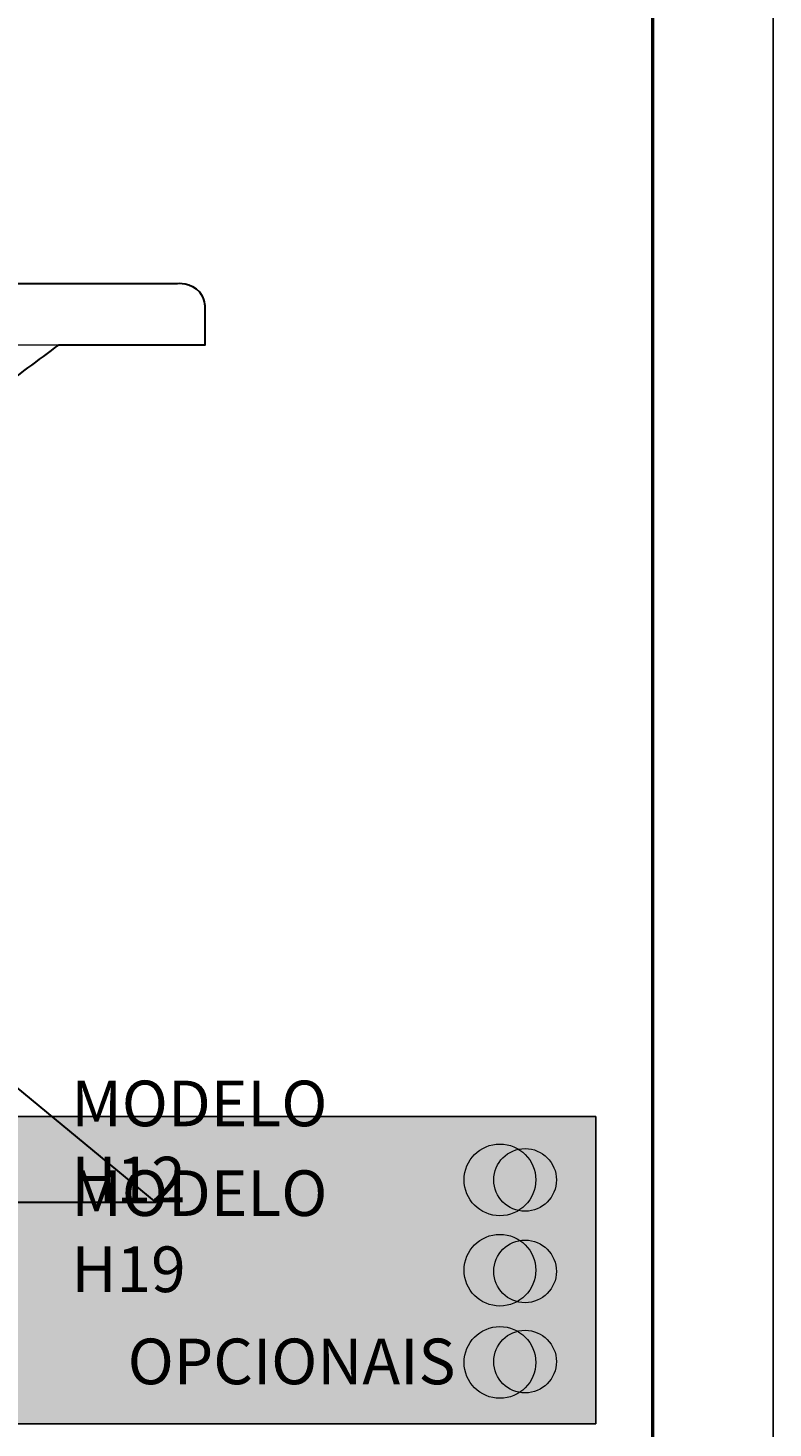
# Model space of a CAD drawing. Extents: x 0 to 595, y 0 to 842.
# Drawn here: x 475 to 595, y 170 to 395 of the extents above; entities that cross this region are included whole.
import ezdxf

# ---------------------------------------------------------------- set-up
doc = ezdxf.new("R2010")
doc.units = 0
doc.header["$MEASUREMENT"] = 0
doc.layers.add('Layer 1', color=7, linetype='Continuous', lineweight=0)

# ---------------------------------------------------------------- blocks, each defined once
blk = doc.blocks.new('Block_0')
at = {"layer": 'Layer 1'}
blk.add_lwpolyline([(0, 841.89), (595.28, 841.89), (595.28, 0), (0, 0)], close=True, dxfattribs=at)
blk = doc.blocks.new('Block_1')
at = {"layer": 'Layer 1'}
blk.add_lwpolyline([(0, 841.89), (595.28, 841.89), (595.28, 0), (0, 0)], close=True, dxfattribs=at)
at = {"layer": 'Layer 1', "color": 250, "lineweight": 50, "true_color": 0x1d1d1b}
blk.add_lwpolyline([(575.81, 19.81), (70.95, 19.81), (70.95, 822.05), (575.81, 822.05)], close=True, dxfattribs=at)
blk = doc.blocks.new('Block_2')
at = {"layer": 'Layer 1'}
blk.add_lwpolyline([(0, 841.89), (595.28, 841.89), (595.28, 0), (0, 0)], close=True, dxfattribs=at)
blk = doc.blocks.new('Block_5')
at = {"layer": 'Layer 1'}
blk.add_lwpolyline([(0, 841.89), (595.28, 841.89), (595.28, 0), (0, 0)], close=True, dxfattribs=at)
blk = doc.blocks.new('Block_6')
at = {"layer": 'Layer 1', "true_color": 0xededed, "transparency": 33554687}
h = blk.add_hatch(color=7, dxfattribs=at)
h.dxf.hatch_style = 2
h.paths.add_polyline_path([(445.83, 170.42), (566.71, 170.42), (566.71, 219.94), (445.83, 219.94)])
at = {"layer": 'Layer 1', "true_color": 0x1d1d1b, "transparency": 33554687}
h = blk.add_hatch(color=250, dxfattribs=at)
h.dxf.hatch_style = 2
edge = h.paths.add_edge_path()
edge.add_spline(control_points=[(550.23, 209.73), (550.23, 206.95), (552.49, 204.68), (555.28, 204.68), (558.07, 204.68), (560.33, 206.95), (560.33, 209.73), (560.33, 212.52), (558.07, 214.78), (555.28, 214.78), (552.49, 214.78), (550.23, 212.52), (550.23, 209.73)], knot_values=[0, 0, 0, 0, 1, 1, 1, 2, 2, 2, 3, 3, 3, 4, 4, 4, 4], degree=3, periodic=0)
edge.add_line((550.23, 209.73), (550.23, 209.73))
at = {"layer": 'Layer 1', "true_color": 0x2280a7, "transparency": 33554687}
h = blk.add_hatch(color=144, dxfattribs=at)
h.dxf.hatch_style = 2
edge = h.paths.add_edge_path()
edge.add_spline(control_points=[(550.23, 194.98), (550.23, 192.19), (552.49, 189.93), (555.28, 189.93), (558.07, 189.93), (560.33, 192.19), (560.33, 194.98), (560.33, 197.77), (558.07, 200.03), (555.28, 200.03), (552.49, 200.03), (550.23, 197.77), (550.23, 194.98)], knot_values=[0, 0, 0, 0, 1, 1, 1, 2, 2, 2, 3, 3, 3, 4, 4, 4, 4], degree=3, periodic=0)
edge.add_line((550.23, 194.98), (550.23, 194.98))
at = {"layer": 'Layer 1'}
for points in [[(0, 841.89), (595.28, 841.89), (595.28, 0), (0, 0)], [(445.83, 170.42), (566.71, 170.42), (566.71, 219.94), (445.83, 219.94)]]:
    blk.add_lwpolyline(points, close=True, dxfattribs=at)
for points in [[(550.23, 209.73), (550.23, 206.95), (552.49, 204.68), (555.28, 204.68), (558.07, 204.68), (560.33, 206.95), (560.33, 209.73), (560.33, 212.52), (558.07, 214.78), (555.28, 214.78), (552.49, 214.78), (550.23, 212.52), (550.23, 209.73)], [(550.23, 194.98), (550.23, 192.19), (552.49, 189.93), (555.28, 189.93), (558.07, 189.93), (560.33, 192.19), (560.33, 194.98), (560.33, 197.77), (558.07, 200.03), (555.28, 200.03), (552.49, 200.03), (550.23, 197.77), (550.23, 194.98)]]:
    blk.add_open_spline(points, degree=3, knots=[0, 0, 0, 0, 1, 1, 1, 2, 2, 2, 3, 3, 3, 4, 4, 4, 4], dxfattribs=at)
blk = doc.blocks.new('Block_7')
at = {"layer": 'Layer 1', "true_color": 0xd1b94f, "transparency": 33554687}
h = blk.add_hatch(color=43, dxfattribs=at)
h.dxf.hatch_style = 2
edge = h.paths.add_edge_path()
edge.add_spline(control_points=[(550.23, 180.43), (550.23, 177.64), (552.49, 175.38), (555.28, 175.38), (558.07, 175.38), (560.33, 177.64), (560.33, 180.43), (560.33, 183.22), (558.07, 185.48), (555.28, 185.48), (552.49, 185.48), (550.23, 183.22), (550.23, 180.43)], knot_values=[0, 0, 0, 0, 1, 1, 1, 2, 2, 2, 3, 3, 3, 4, 4, 4, 4], degree=3, periodic=0)
edge.add_line((550.23, 180.43), (550.23, 180.43))
at = {"layer": 'Layer 1', "color": 250, "lineweight": 9, "true_color": 0x1d1d1b}
blk.add_line((480, 344.28), (180.79, 344.28), dxfattribs=at)
at = {"layer": 'Layer 1'}
blk.add_lwpolyline([(0, 841.89), (595.28, 841.89), (595.28, 0), (0, 0)], close=True, dxfattribs=at)
at = {"layer": 'Layer 1', "color": 250, "lineweight": 30, "true_color": 0x1d1d1b}
blk.add_open_spline([(180.79, 344.28), (180.79, 344.28), (165.45, 344.28), (165.45, 344.28), (165.45, 344.28), (165.45, 350.94), (165.45, 350.94), (165.51, 351.38), (165.66, 351.95), (166.04, 352.51), (167.28, 354.33), (169.74, 354.26), (169.99, 354.25), (169.99, 354.25), (499.06, 354.25), (499.06, 354.25), (499.23, 354.27), (501.37, 354.49), (502.72, 352.87), (503.59, 351.82), (503.62, 350.62), (503.62, 350.26), (503.62, 350.26), (503.62, 344.28), (503.62, 344.28), (503.62, 344.28), (480, 344.28), (480, 344.28)], degree=3, knots=[0, 0, 0, 0, 1, 1, 1, 2, 2, 2, 3, 3, 3, 4, 4, 4, 5, 5, 5, 6, 6, 6, 7, 7, 7, 8, 8, 8, 9, 9, 9, 9], dxfattribs=at)
at = {"layer": 'Layer 1'}
blk.add_open_spline([(550.23, 180.43), (550.23, 177.64), (552.49, 175.38), (555.28, 175.38), (558.07, 175.38), (560.33, 177.64), (560.33, 180.43), (560.33, 183.22), (558.07, 185.48), (555.28, 185.48), (552.49, 185.48), (550.23, 183.22), (550.23, 180.43)], degree=3, knots=[0, 0, 0, 0, 1, 1, 1, 2, 2, 2, 3, 3, 3, 4, 4, 4, 4], dxfattribs=at)
blk = doc.blocks.new('Block_8')
at = {"layer": 'Layer 1'}
blk.add_lwpolyline([(0, 841.89), (595.28, 841.89), (595.28, 0), (0, 0)], close=True, dxfattribs=at)
at = {"layer": 'Layer 1', "color": 250, "lineweight": 30, "true_color": 0x1d1d1b}
blk.add_open_spline([(459.42, 320.26), (459.42, 320.26), (461.86, 320.59), (464.3, 327.92), (466.75, 335.25), (470.01, 336.88), (470.01, 336.88), (473.37, 339.37), (476.74, 341.87), (480.1, 344.37)], degree=3, knots=[0, 0, 0, 0, 1, 1, 1, 2, 2, 2, 3, 3, 3, 3], dxfattribs=at)

msp = doc.modelspace()

# ---------------------------------------------------------------- hatches: boundary and pattern name
at = {"layer": 'Layer 1', "true_color": 0xededed, "transparency": 33554687}
h = msp.add_hatch(color=7, dxfattribs=at)
h.dxf.hatch_style = 2
h.paths.add_polyline_path([(566.71, 170.42), (445.83, 170.42), (445.83, 219.94), (566.71, 219.94)])
at = {"layer": 'Layer 1', "true_color": 0x12100b, "transparency": 33554687}
h = msp.add_hatch(color=28, dxfattribs=at)
h.dxf.hatch_style = 2
edge = h.paths.add_edge_path()
edge.add_arc((551.22, 209.73), 5.78, 0, 360)
at = {"layer": 'Layer 1', "true_color": 0x2280a7, "transparency": 33554687}
h = msp.add_hatch(color=144, dxfattribs=at)
h.dxf.hatch_style = 2
edge = h.paths.add_edge_path()
edge.add_arc((551.22, 195.17), 5.78, 0, 360)
at = {"layer": 'Layer 1', "true_color": 0xccb600, "transparency": 33554687}
h = msp.add_hatch(color=52, dxfattribs=at)
h.dxf.hatch_style = 2
edge = h.paths.add_edge_path()
edge.add_arc((551.22, 180.3), 5.78, 0, 360)

# ---------------------------------------------------------------- linework, layer by layer
at = {"layer": 'Layer 1'}
for points in [[(0, 841.89), (595.28, 841.89), (595.28, 0), (0, 0)], [(0, 0), (595.28, 0), (595.28, 841.89), (0, 841.89)], [(566.71, 170.42), (445.83, 170.42), (445.83, 219.94), (566.71, 219.94)]]:
    msp.add_lwpolyline(points, close=True, dxfattribs=at)
for centre in [(551.22, 209.73), (551.22, 195.17), (551.22, 180.3)]:
    msp.add_circle(centre, 5.78, dxfattribs=at)
at = {"layer": 'Layer 1', "color": 253, "lineweight": 30, "true_color": 0xb2afae}
msp.add_open_spline([(419.54, 263.27), (421.79, 263.28), (424.04, 263.3), (426.29, 263.31), (426.29, 263.31), (495.68, 206.1), (495.68, 206.1), (495.68, 206.1), (135.92, 206.1), (135.92, 206.1), (135.92, 206.1), (205.25, 263.26), (205.25, 263.26), (207.91, 263.26), (210.58, 263.27), (213.24, 263.27)], degree=3, knots=[0, 0, 0, 0, 1, 1, 1, 2, 2, 2, 3, 3, 3, 4, 4, 4, 5, 5, 5, 5], dxfattribs=at)

# ---------------------------------------------------------------- block references
at = {"layer": 'Layer 1'}
for name in ['Block_0', 'Block_1', 'Block_2', 'Block_5', 'Block_6', 'Block_7', 'Block_8']:
    msp.add_blockref(name, (0, 0), dxfattribs=at)

# ---------------------------------------------------------------- texts
at = {"layer": 'Layer 1', "char_height": 0.2, "attachment_point": 7}
for s, insert in [('\\C250;\\c1776925;\\FArapey Regular|b0|i0|c1;\\H7.360340;\\W1.000000;MODELO H12', (482.05, 206.1)), ('\\C144;\\c10977314;\\FArapey Regular|b0|i0|c1;\\H7.360340;\\W1.000000;MODELO H19', (482.05, 191.64)), ('\\C52;\\c46796;\\FArapey Regular|b0|i0|c1;\\H7.360368;\\W1.000000;OPCIONAIS', (491.15, 176.78))]:
    msp.add_mtext(s, dxfattribs=dict(at, insert=insert))

doc.saveas('drawing.dxf')
